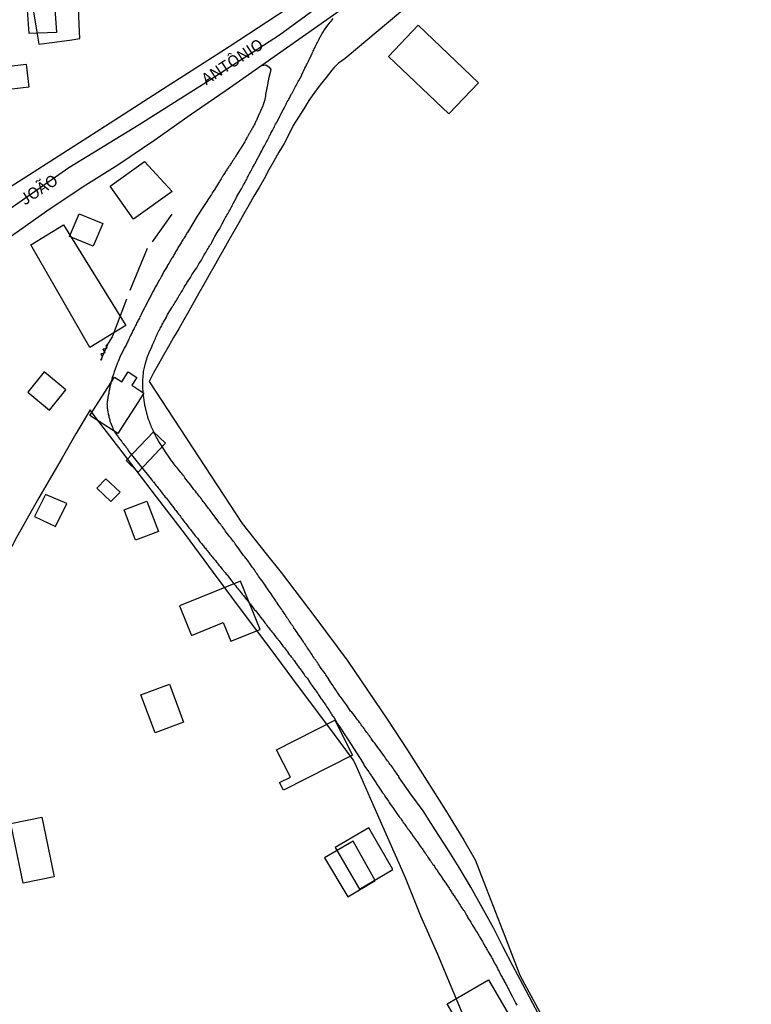
# Model space of a CAD drawing. Units: millimetres. Extents: x 190363 to 192779, y 1663199 to 1665984.
# Drawn here: x 190533 to 190692, y 1664584 to 1664798 of the extents above; entities that cross this region are included whole.
import ezdxf
from ezdxf.enums import TextEntityAlignment as Align

# ---------------------------------------------------------------- set-up
doc = ezdxf.new("R2010")
doc.units = ezdxf.units.MM
for name, color, linetype in [('EDIFICACAO_REFERENCIAL', 30, 'Continuous'), ('IMAGEM', 7, 'Continuous'), ('V-EDIFICACAO', 60, 'Continuous'), ('V-EIXO_DE_LOGRADOURO', 3, 'Continuous'), ('V-LOTE', 1, 'Continuous'), ('V-NOME_DOS_LOGRADOUROS', 7, 'Continuous'), ('V-QUADRA', 6, 'Continuous'), ('V-REFERENCIA', 2, 'Continuous'), ('V-TESTADA', 5, 'Continuous'), ('V-VALETA', 6, 'Continuous')]:
    doc.layers.add(name, color=color, linetype=linetype)
picture_1 = doc.add_image_def('image1.jpg', size_in_pixel=(4026, 4633))

msp = doc.modelspace()

# ---------------------------------------------------------------- linework, layer by layer
at = {"layer": 'EDIFICACAO_REFERENCIAL'}
for points in [[(190534.85, 1664800.64), (190540.81, 1664800.96), (190541.19, 1664794.81), (190535.24, 1664794.56), (190534.85, 1664800.64)], [(190613.29, 1664789.62), (190619.71, 1664796.38), (190632.81, 1664783.91), (190626.38, 1664777.16), (190613.29, 1664789.62)], [(190534.64, 1664787.92), (190535.22, 1664782.97), (190528.4, 1664782.17), (190527.82, 1664787.12), (190534.64, 1664787.92)], [(190560.33, 1664766.78), (190566.29, 1664760.29), (190557.9, 1664754.34), (190552.83, 1664761.49), (190560.33, 1664766.78)], [(190544.06, 1664750.55), (190546.12, 1664755.49), (190551.24, 1664753.36), (190549.18, 1664748.42), (190544.06, 1664750.55)], [(190535.61, 1664748.77), (190542.7, 1664753.08), (190556.29, 1664731.23), (190548.41, 1664726.44), (190535.61, 1664748.77)], [(190534.95, 1664716.8), (190539.69, 1664712.9), (190543.27, 1664717.25), (190538.53, 1664721.15), (190538.53, 1664721.15), (190534.95, 1664716.8)], [(190548.43, 1664711.69), (190553.81, 1664720.01), (190555.36, 1664719), (190556.76, 1664721.16), (190558.66, 1664719.94), (190557.57, 1664718.26), (190560.18, 1664716.58), (190554.49, 1664707.77), (190548.43, 1664711.69)], [(190556.3, 1664701.93), (190562.24, 1664708.19), (190564.88, 1664705.69), (190558.94, 1664699.43), (190556.3, 1664701.93)], [(190555.88, 1664691.23), (190560.83, 1664693.11), (190563.33, 1664686.57), (190558.38, 1664684.68), (190555.88, 1664691.23)], [(190585.4, 1664665.3), (190581.14, 1664675.78), (190572.42, 1664672.24), (190567.91, 1664670.4), (190570.5, 1664664.01), (190577.4, 1664666.82), (190579.06, 1664662.73), (190585.4, 1664665.3)], [(190559.53, 1664651.13), (190565.71, 1664653.44), (190568.8, 1664645.17), (190562.62, 1664642.86), (190559.53, 1664651.13)], [(190588.98, 1664639.19), (190601.62, 1664645.59), (190605.45, 1664638.03), (190590.46, 1664630.43), (190589.63, 1664632.05), (190592, 1664633.25), (190588.98, 1664639.19)], [(190533.97, 1664610.22), (190531.28, 1664623.16), (190538.03, 1664624.57), (190540.73, 1664611.62), (190533.97, 1664610.22)], [(190608.99, 1664622.22), (190601.73, 1664618), (190606.99, 1664608.98), (190614.24, 1664613.2)], [(190626, 1664584.06), (190635, 1664589.3), (190639.86, 1664580.96), (190630.86, 1664575.72), (190626, 1664584.06)]]:
    msp.add_lwpolyline(points, close=True, dxfattribs=at)
at = {"layer": 'V-EDIFICACAO'}
for points in [[(190551.9, 1664697.97), (190549.98, 1664695.92), (190553.03, 1664693.07), (190555, 1664695.1), (190551.9, 1664697.97)], [(190538.8, 1664694.6), (190536.45, 1664689.76), (190540.99, 1664687.65), (190543.48, 1664692.59), (190538.8, 1664694.6)], [(190605.59, 1664619.39), (190599.42, 1664615.71), (190604.45, 1664607.27), (190610.36, 1664610.83), (190605.59, 1664619.39)]]:
    msp.add_lwpolyline(points, close=True, dxfattribs=at)
at = {"layer": 'V-EIXO_DE_LOGRADOURO'}
msp.add_lwpolyline([(190364.18, 1664704.72), (190383.72, 1664707.91), (190397.52, 1664709.51), (190412.01, 1664711.68), (190426.61, 1664713.62), (190441.44, 1664714.19), (190456.5, 1664716.81), (190471.79, 1664720.12), (190486.85, 1664725.82), (190500.65, 1664734.94), (190514.8, 1664744.74), (190528.95, 1664755.11), (190543.89, 1664765.48), (190559.18, 1664774.83), (190574.47, 1664784.52), (190589.64, 1664794.32), (190604.7, 1664805.38), (190619.76, 1664816.78), (190634.82, 1664828.18), (190649.88, 1664839.58), (190664.94, 1664850.98), (190680, 1664863.06), (190686.71, 1664868.78)], dxfattribs=at)
at = {"layer": 'V-LOTE'}
for points in [[(190639.25, 1664818.89), (190603.88, 1664789.15), (190602.46, 1664788.16), (190601.52, 1664787.21), (190601.01, 1664786.64), (190599.74, 1664785.04), (190598.45, 1664783.44), (190597.19, 1664781.82), (190595.98, 1664780.07), (190594.87, 1664778.25), (190593.72, 1664776.43), (190592.62, 1664774.6), (190591.66, 1664772.64), (190590.6, 1664770.73), (190589.51, 1664768.82), (190588.42, 1664766.91), (190587.33, 1664765), (190586.26, 1664763.09), (190585.17, 1664761.18), (190584.08, 1664759.27), (190582.99, 1664757.36), (190581.9, 1664755.45), (190580.81, 1664753.54), (190579.72, 1664751.63), (190578.63, 1664749.72), (190577.54, 1664747.81), (190576.45, 1664745.9), (190575.36, 1664743.98), (190574.27, 1664742.06), (190573.18, 1664740.14), (190572.09, 1664738.22), (190571, 1664736.3), (190569.91, 1664734.38), (190568.82, 1664732.46), (190567.73, 1664730.54), (190566.64, 1664728.62), (190565.55, 1664726.7), (190564.46, 1664724.78), (190563.37, 1664722.86), (190562.28, 1664720.94), (190561.3, 1664719.07), (190581.55, 1664688.27), (190586.7, 1664681.7), (190589.99, 1664677.65), (190597.27, 1664668.02), (190604.44, 1664658.39), (190608.71, 1664652.1), (190613.15, 1664645.59), (190617.42, 1664639.08), (190621.53, 1664632.57), (190625.64, 1664626.06), (190629.64, 1664619.55), (190632.1, 1664615.34), (190634.46, 1664609.15), (190638.57, 1664598.75), (190641.8, 1664590.27), (190646.24, 1664582.12)], [(190536.12, 1664799.7), (190537.11, 1664794.02), (190537.4, 1664792.24), (190540.76, 1664792.74), (190544.52, 1664793.22), (190546.31, 1664793.51), (190546.09, 1664798.17), (190545.98, 1664802.8), (190545.98, 1664804.11), (190542.43, 1664803.57), (190541.28, 1664803.46)], [(190548.49, 1664712.97), (190545.42, 1664707.72), (190542.47, 1664702.52), (190537.38, 1664693.87), (190532.51, 1664685.22), (190527.8, 1664676.35), (190522.98, 1664667.48), (190518.16, 1664658.61), (190513.45, 1664649.74), (190511.04, 1664645.31)], [(190605.82, 1664636.67), (190605.68, 1664636.92), (190600.13, 1664644.45), (190593.72, 1664652.88), (190587.59, 1664661.25), (190581.35, 1664669.46), (190575.27, 1664677.67), (190569.19, 1664685.88), (190562.95, 1664694.09), (190556.21, 1664702.9), (190549.42, 1664711.71), (190548.49, 1664712.97)], [(190672.38, 1664485.53), (190670.03, 1664485.04), (190665.86, 1664494.83), (190662.41, 1664503.2), (190658.91, 1664511.57), (190655.46, 1664519.89), (190651.96, 1664528.21), (190648.46, 1664536.53), (190644.96, 1664544.85), (190641.46, 1664553.17), (190637.96, 1664561.49), (190634.46, 1664569.81), (190630.96, 1664578.13), (190627.46, 1664586.45), (190623.96, 1664594.77), (190620.29, 1664603.09), (190617, 1664611.41), (190613.44, 1664619.45), (190609.88, 1664627.49), (190606.32, 1664635.53), (190605.82, 1664636.67)]]:
    msp.add_lwpolyline(points, dxfattribs=at)
at = {"layer": 'V-QUADRA'}
for points in [[(190364.18, 1664708.29), (190383.86, 1664711.28), (190397.01, 1664712.99), (190408.56, 1664714.48), (190420.11, 1664715.97), (190430.29, 1664717), (190440.24, 1664717.91), (190450.19, 1664719.62), (190460.25, 1664721.45), (190470.31, 1664724.08), (190480.03, 1664727.28), (190491.35, 1664733.45), (190497.41, 1664736.99), (190506.22, 1664743.85), (190520.74, 1664754.71), (190535.38, 1664763.97), (190549.79, 1664773.23), (190564.2, 1664782.49), (190578.72, 1664791.75), (190593.39, 1664801.41)], [(190603.29, 1664799.94), (190585.81, 1664787.65), (190578.01, 1664782.19), (190570.21, 1664776.84), (190562.58, 1664771.44), (190554.55, 1664766.04), (190547.03, 1664761.32), (190539.12, 1664756.03), (190531.43, 1664750.63)]]:
    msp.add_lwpolyline(points, dxfattribs=at)
at = {"layer": 'V-REFERENCIA'}
for points in [[(190646.79, 1664580.09), (190644.63, 1664584.16), (190642.47, 1664588.23), (190640.28, 1664592.3), (190638.2, 1664596.37), (190636.12, 1664600.44), (190633.65, 1664604.96), (190631.15, 1664609.4), (190628.65, 1664613.61), (190626.12, 1664617.68), (190623.42, 1664621.8), (190620.78, 1664625.92), (190618.14, 1664629.53), (190615.55, 1664633.26), (190615.56, 1664633.27), (190615.56, 1664633.35), (190615.49, 1664633.37), (190615.49, 1664633.46), (190615.41, 1664633.57), (190615.17, 1664633.87), (190615.02, 1664634.12), (190614.81, 1664634.38), (190614.66, 1664634.63), (190614.47, 1664634.89), (190614.28, 1664635.19), (190614.06, 1664635.45), (190613.85, 1664635.74), (190613.64, 1664636), (190613.44, 1664636.3), (190613.25, 1664636.55), (190613.06, 1664636.81), (190612.85, 1664637.11), (190612.66, 1664637.37), (190612.46, 1664637.64), (190612.25, 1664637.96), (190612.21, 1664638.03), (190611.52, 1664638.94), (190611.23, 1664639.35), (190610.95, 1664639.65), (190610.29, 1664640.63), (190609.97, 1664641.01), (190609.69, 1664641.38), (190609.54, 1664641.63), (190609.35, 1664641.89), (190609.13, 1664642.19), (190608.92, 1664642.44), (190608.77, 1664642.7), (190608.58, 1664642.95), (190608.39, 1664643.21), (190608.15, 1664643.51), (190607.98, 1664643.77), (190607.75, 1664644.06), (190607.6, 1664644.32), (190607.37, 1664644.62), (190607.17, 1664644.87), (190607, 1664645.13), (190606.75, 1664645.43), (190606.55, 1664645.68), (190606.34, 1664645.94), (190606.17, 1664646.2), (190606.09, 1664646.34), (190605.34, 1664647.31), (190605.06, 1664647.58), (190604.46, 1664648.52), (190604.17, 1664648.93), (190603.93, 1664649.23), (190603.76, 1664649.48), (190603.53, 1664649.78), (190603.37, 1664650.04), (190603.14, 1664650.34), (190602.93, 1664650.59), (190602.71, 1664650.85), (190602.52, 1664651.15), (190602.35, 1664651.4), (190602.14, 1664651.7), (190601.99, 1664651.96), (190601.8, 1664652.26), (190601.61, 1664652.51), (190601.45, 1664652.77), (190601.24, 1664653.07), (190601.07, 1664653.32), (190600.86, 1664653.62), (190600.71, 1664653.88), (190600.5, 1664654.18), (190600.35, 1664654.43), (190600.33, 1664654.49), (190599.66, 1664655.46), (190599.54, 1664655.73), (190598.68, 1664656.84), (190598.41, 1664657.25), (190598.24, 1664657.55), (190598.04, 1664657.8), (190597.85, 1664658.1), (190597.66, 1664658.36), (190597.49, 1664658.65), (190597.25, 1664658.95), (190597.1, 1664659.21), (190596.89, 1664659.51), (190596.74, 1664659.76), (190596.57, 1664660.02), (190596.38, 1664660.28), (190596.17, 1664660.57), (190595.97, 1664660.85), (190595.72, 1664661.21), (190595.52, 1664661.51), (190595.35, 1664661.77), (190595.16, 1664662.07), (190594.97, 1664662.32), (190594.82, 1664662.58), (190594.67, 1664662.84), (190594.48, 1664663.13), (190594.44, 1664663.2), (190593.69, 1664664.26), (190593.67, 1664664.29), (190593.44, 1664664.65), (190592.75, 1664665.65), (190592.5, 1664666.08), (190592.26, 1664666.38), (190592.11, 1664666.63), (190591.94, 1664666.89), (190591.75, 1664667.19), (190591.56, 1664667.44), (190591.39, 1664667.7), (190591.24, 1664667.96), (190591.02, 1664668.25), (190590.83, 1664668.55), (190590.64, 1664668.81), (190590.45, 1664669.11), (190590.28, 1664669.36), (190590.11, 1664669.62), (190589.94, 1664669.88), (190589.72, 1664670.17), (190589.49, 1664670.47), (190589.3, 1664670.73), (190589.1, 1664671.03), (190588.93, 1664671.28), (190588.83, 1664671.52), (190588.04, 1664672.63), (190587.8, 1664673.03), (190587.78, 1664673.05), (190587.18, 1664673.91), (190586.89, 1664674.31), (190586.72, 1664674.57), (190586.52, 1664674.87), (190586.33, 1664675.12), (190586.16, 1664675.38), (190585.99, 1664675.64), (190585.75, 1664675.91), (190585.48, 1664676.28), (190585.29, 1664676.57), (190585.09, 1664676.87), (190584.9, 1664677.13), (190584.71, 1664677.43), (190584.5, 1664677.68), (190584.33, 1664677.94), (190584.18, 1664678.2), (190583.94, 1664678.49), (190583.71, 1664678.79), (190583.54, 1664679.05), (190583.32, 1664679.35), (190583.15, 1664679.6), (190582.96, 1664679.86), (190582.88, 1664680.01), (190582.09, 1664681.05), (190581.81, 1664681.33), (190581.17, 1664682.29), (190580.85, 1664682.69), (190580.59, 1664683.06), (190580.4, 1664683.31), (190580.23, 1664683.57), (190579.99, 1664683.87), (190579.82, 1664684.13), (190579.59, 1664684.42), (190579.4, 1664684.68), (190579.18, 1664684.98), (190578.97, 1664685.23), (190578.78, 1664685.49), (190578.54, 1664685.77), (190578.29, 1664686.13), (190578.07, 1664686.43), (190577.86, 1664686.69), (190577.65, 1664686.98), (190577.46, 1664687.24), (190577.24, 1664687.54), (190577.05, 1664687.79), (190576.86, 1664688.05), (190576.62, 1664688.35), (190576.44, 1664688.54), (190575.64, 1664689.67), (190575.45, 1664689.95), (190574.77, 1664690.8), (190574.47, 1664691.21), (190574.24, 1664691.51), (190574.06, 1664691.76), (190573.85, 1664692.02), (190573.68, 1664692.27), (190573.47, 1664692.53), (190573.23, 1664692.83), (190573.06, 1664693.08), (190572.85, 1664693.34), (190572.66, 1664693.6), (190572.44, 1664693.9), (190572.25, 1664694.15), (190572.04, 1664694.41), (190571.8, 1664694.71), (190571.63, 1664694.96), (190571.4, 1664695.26), (190571.16, 1664695.52), (190571.02, 1664695.66), (190570.35, 1664696.56), (190570.05, 1664696.97), (190569.95, 1664697.07), (190569.39, 1664697.84), (190569.07, 1664698.22), (190568.82, 1664698.59), (190568.6, 1664698.84), (190568.41, 1664699.1), (190568.22, 1664699.36), (190567.96, 1664699.63), (190567.69, 1664700), (190567.45, 1664700.27), (190567.15, 1664700.64), (190566.9, 1664700.94), (190566.68, 1664701.19), (190566.51, 1664701.45), (190566.3, 1664701.75), (190566.11, 1664702), (190565.9, 1664702.3), (190565.73, 1664702.56), (190565.51, 1664702.85), (190565.32, 1664703.15), (190565.15, 1664703.41), (190565.04, 1664703.64), (190564.34, 1664704.6), (190564.17, 1664704.99), (190564.17, 1664705.01), (190563.31, 1664706.27), (190563.1, 1664706.65), (190562.93, 1664706.95), (190562.8, 1664707.21), (190562.65, 1664707.51), (190562.52, 1664707.76), (190562.35, 1664708.06), (190562.27, 1664708.32), (190562.1, 1664708.61), (190561.97, 1664708.91), (190561.84, 1664709.17), (190561.76, 1664709.47), (190561.65, 1664709.72), (190561.52, 1664709.98), (190561.44, 1664710.24), (190561.31, 1664710.53), (190561.2, 1664710.83), (190561.14, 1664711.09), (190561.01, 1664711.39), (190560.95, 1664711.64), (190560.88, 1664711.9), (190560.82, 1664712.16), (190560.8, 1664712.18), (190560.5, 1664713.44), (190560.41, 1664713.86), (190560.37, 1664714.12), (190560.29, 1664714.44), (190560.16, 1664715.61), (190560.11, 1664716.04), (190560.09, 1664716.34), (190560.05, 1664716.59), (190560.01, 1664716.85), (190559.99, 1664717.15), (190559.97, 1664717.4), (190559.94, 1664717.66), (190559.94, 1664717.92), (190559.94, 1664718.21), (190559.94, 1664718.51), (190559.94, 1664718.77), (190559.94, 1664719.07), (190559.94, 1664719.32), (190559.97, 1664719.58), (190559.99, 1664719.88), (190559.99, 1664720.13), (190560.03, 1664720.43), (190560.07, 1664720.73), (190560.09, 1664720.99), (190560.11, 1664721.29), (190560.2, 1664721.54), (190560.24, 1664721.84), (190560.31, 1664722.1), (190560.35, 1664722.4), (190560.41, 1664722.65), (190560.5, 1664722.91), (190560.54, 1664723.06), (190560.99, 1664724.49), (190561.14, 1664724.84), (190561.24, 1664725.13), (190561.31, 1664725.38), (190561.31, 1664725.4), (190561.88, 1664726.62), (190562.06, 1664727.05), (190562.18, 1664727.3), (190562.31, 1664727.6), (190562.42, 1664727.86), (190562.57, 1664728.15), (190562.7, 1664728.45), (190562.78, 1664728.71), (190562.93, 1664729.01), (190563.06, 1664729.26), (190563.16, 1664729.52), (190563.29, 1664729.78), (190563.46, 1664730.07), (190563.61, 1664730.37), (190563.74, 1664730.63), (190563.91, 1664730.93), (190564.04, 1664731.18), (190564.17, 1664731.44), (190564.32, 1664731.7), (190564.43, 1664731.93), (190565.06, 1664733.02), (190565.26, 1664733.45), (190565.32, 1664733.59), (190565.96, 1664734.6), (190566.21, 1664734.98), (190566.41, 1664735.28), (190566.53, 1664735.54), (190566.73, 1664735.83), (190566.9, 1664736.13), (190567.05, 1664736.39), (190567.24, 1664736.69), (190567.39, 1664736.94), (190567.54, 1664737.2), (190567.67, 1664737.46), (190567.84, 1664737.75), (190568.03, 1664738.05), (190568.2, 1664738.31), (190568.39, 1664738.61), (190568.54, 1664738.86), (190568.69, 1664739.12), (190568.84, 1664739.38), (190568.93, 1664739.57), (190569.16, 1664739.89), (190569.44, 1664740.31), (190569.5, 1664740.46), (190570.29, 1664741.68), (190570.52, 1664742.06), (190570.59, 1664742.21), (190571.4, 1664743.36), (190571.65, 1664743.77), (190571.8, 1664744.03), (190571.97, 1664744.32), (190572.14, 1664744.58), (190572.32, 1664744.88), (190572.47, 1664745.14), (190572.66, 1664745.43), (190572.81, 1664745.73), (190572.96, 1664745.99), (190573.13, 1664746.29), (190573.3, 1664746.54), (190573.42, 1664746.8), (190573.6, 1664747.06), (190573.77, 1664747.35), (190573.94, 1664747.65), (190574.11, 1664747.91), (190574.28, 1664748.21), (190574.45, 1664748.46), (190574.6, 1664748.72), (190574.77, 1664748.97), (190574.9, 1664749.23), (190574.92, 1664749.29), (190575.52, 1664750.38), (190575.61, 1664750.57), (190576.33, 1664751.79), (190576.56, 1664752.17), (190576.71, 1664752.43), (190576.86, 1664752.73), (190577.01, 1664752.99), (190577.18, 1664753.28), (190577.31, 1664753.54), (190577.48, 1664753.84), (190577.61, 1664754.09), (190577.78, 1664754.35), (190577.9, 1664754.65), (190578.03, 1664754.91), (190578.22, 1664755.2), (190578.37, 1664755.46), (190578.54, 1664755.76), (190578.67, 1664756.01), (190578.82, 1664756.27), (190578.99, 1664756.57), (190579.12, 1664756.83), (190579.31, 1664757.12), (190579.44, 1664757.38), (190579.59, 1664757.68), (190579.59, 1664757.7), (190580.23, 1664758.83), (190580.38, 1664759.21), (190580.38, 1664759.23), (190581, 1664760.28), (190581.21, 1664760.66), (190581.36, 1664760.92), (190581.49, 1664761.18), (190581.64, 1664761.48), (190581.83, 1664761.73), (190581.96, 1664761.99), (190582.13, 1664762.29), (190582.26, 1664762.54), (190582.43, 1664762.84), (190582.58, 1664763.1), (190582.68, 1664763.4), (190582.81, 1664763.65), (190582.96, 1664763.91), (190583.11, 1664764.21), (190583.24, 1664764.46), (190583.43, 1664764.76), (190583.58, 1664765.02), (190583.71, 1664765.32), (190583.86, 1664765.57), (190584.01, 1664765.83), (190584.16, 1664766.13), (190584.24, 1664766.32), (190584.84, 1664767.36), (190585.01, 1664767.75), (190585.05, 1664767.85), (190585.56, 1664768.75), (190585.75, 1664769.16), (190585.9, 1664769.41), (190586.03, 1664769.67), (190586.22, 1664769.97), (190586.35, 1664770.22), (190586.5, 1664770.52), (190586.65, 1664770.78), (190586.78, 1664771.08), (190586.93, 1664771.33), (190587.08, 1664771.59), (190587.25, 1664771.89), (190587.38, 1664772.14), (190587.48, 1664772.44), (190587.63, 1664772.7), (190587.76, 1664772.99), (190587.95, 1664773.29), (190588.1, 1664773.55), (190588.23, 1664773.85), (190588.36, 1664774.1), (190588.51, 1664774.36), (190588.64, 1664774.62), (190588.78, 1664774.91), (190588.98, 1664775.21), (190589.02, 1664775.32), (190589.62, 1664776.41), (190589.79, 1664776.83), (190589.9, 1664777.07), (190590.4, 1664778.03), (190590.62, 1664778.41), (190590.75, 1664778.67), (190590.92, 1664778.97), (190591.04, 1664779.22), (190591.17, 1664779.48), (190591.3, 1664779.74), (190591.49, 1664780.03), (190591.64, 1664780.33), (190591.79, 1664780.59), (190591.94, 1664780.89), (190592.07, 1664781.14), (190592.15, 1664781.4), (190592.35, 1664781.66), (190592.5, 1664781.95), (190592.67, 1664782.25), (190592.79, 1664782.51), (190592.96, 1664782.81), (190593.09, 1664783.06), (190593.24, 1664783.32), (190593.39, 1664783.58), (190593.54, 1664783.87), (190593.69, 1664784.17), (190593.78, 1664784.36), (190594.39, 1664785.41), (190594.48, 1664785.6), (190595.14, 1664787.07), (190595.33, 1664787.46), (190595.48, 1664787.76), (190595.61, 1664788.01), (190595.76, 1664788.27), (190595.89, 1664788.57), (190596.02, 1664788.82), (190596.14, 1664789.08), (190596.27, 1664789.34), (190596.4, 1664789.63), (190596.57, 1664789.93), (190596.7, 1664790.19), (190596.8, 1664790.49), (190596.91, 1664790.74), (190597.06, 1664791), (190597.17, 1664791.26), (190597.34, 1664791.55), (190597.47, 1664791.85), (190597.59, 1664792.11), (190597.75, 1664792.41), (190597.87, 1664792.66), (190598, 1664792.92), (190598.13, 1664793.18), (190598.17, 1664793.28), (190598.9, 1664794.58), (190599.15, 1664795.01), (190599.22, 1664795.16), (190599.9, 1664796.1), (190600.22, 1664796.5), (190600.41, 1664796.76), (190600.6, 1664797.01), (190600.81, 1664797.27), (190601.07, 1664797.57), (190601.28, 1664797.83)], [(190585.81, 1664787.65), (190586.66, 1664787.82), (190587.4, 1664787.31), (190587.75, 1664786.74), (190587.52, 1664785.83), (190587.23, 1664784.75), (190587.25, 1664784.66), (190587.23, 1664784.56), (190587.18, 1664784.39), (190587.14, 1664784.22), (190587.12, 1664784.04), (190587.1, 1664783.87), (190587.06, 1664783.7), (190587.01, 1664783.53), (190586.99, 1664783.32), (190586.95, 1664783.15), (190586.91, 1664782.98), (190586.89, 1664782.81), (190586.87, 1664782.64), (190586.82, 1664782.47), (190586.78, 1664782.3), (190586.74, 1664782.13), (190586.72, 1664781.95), (190586.67, 1664781.78), (190586.63, 1664781.61), (190586.61, 1664781.4), (190586.59, 1664781.23), (190586.59, 1664781.06), (190586.57, 1664780.89), (190586.52, 1664780.72), (190586.5, 1664780.55), (190586.46, 1664780.38), (190586.42, 1664780.21), (190586.4, 1664780.09), (190586.37, 1664780.03), (190586.38, 1664779.97), (190586.31, 1664779.86), (190586.27, 1664779.8), (190586.27, 1664779.69), (190586.25, 1664779.63), (190586.2, 1664779.54), (190586.18, 1664779.48), (190586.12, 1664779.31), (190586.08, 1664779.14), (190586.01, 1664778.97), (190585.97, 1664778.86), (190585.52, 1664777.77), (190585.44, 1664777.6), (190585.35, 1664777.39), (190585.26, 1664777.22), (190585.22, 1664777.15), (190584.75, 1664776.15), (190584.69, 1664775.9), (190584.6, 1664775.73), (190584.5, 1664775.55), (190584.43, 1664775.38), (190584.35, 1664775.21), (190584.24, 1664775.02), (190584.11, 1664774.79), (190584.05, 1664774.62), (190583.96, 1664774.47), (190583.86, 1664774.27), (190583.73, 1664774.06), (190583.64, 1664773.89), (190583.54, 1664773.72), (190583.45, 1664773.55), (190583.34, 1664773.38), (190583.26, 1664773.21), (190583.15, 1664773.04), (190583.07, 1664772.87), (190582.96, 1664772.72), (190582.83, 1664772.48), (190582.75, 1664772.31), (190582.64, 1664772.14), (190582.55, 1664771.99), (190582.45, 1664771.8), (190582.32, 1664771.61), (190582.24, 1664771.42), (190582.17, 1664771.25), (190582.06, 1664771.1), (190581.94, 1664770.88), (190581.21, 1664769.71), (190581.06, 1664769.45), (190581.02, 1664769.39), (190580.44, 1664768.49), (190580.29, 1664768.26), (190580.19, 1664768.09), (190580.08, 1664767.92), (190579.97, 1664767.79), (190579.89, 1664767.62), (190579.8, 1664767.47), (190579.7, 1664767.26), (190579.57, 1664767.08), (190579.44, 1664766.94), (190579.33, 1664766.77), (190579.25, 1664766.6), (190579.12, 1664766.44), (190579.01, 1664766.27), (190578.91, 1664766.08), (190578.78, 1664765.91), (190578.65, 1664765.74), (190578.54, 1664765.55), (190578.42, 1664765.38), (190578.29, 1664765.19), (190578.18, 1664765.04), (190578.05, 1664764.82), (190577.93, 1664764.63), (190577.8, 1664764.44), (190577.67, 1664764.23), (190577.54, 1664764.03), (190577.41, 1664763.84), (190577.29, 1664763.65), (190577.16, 1664763.46), (190577.03, 1664763.22), (190576.92, 1664763.05), (190576.82, 1664762.86), (190576.69, 1664762.65), (190576.61, 1664762.48), (190575.88, 1664761.34), (190575.75, 1664761.09), (190575.71, 1664761.03), (190575.09, 1664760.07), (190574.84, 1664759.64), (190574.66, 1664759.34), (190571.75, 1664754.99), (190569.65, 1664751.43), (190569.61, 1664751.44), (190569.57, 1664751.38), (190569.48, 1664751.21), (190569.29, 1664750.94), (190569.18, 1664750.68), (190569.05, 1664750.47), (190568.9, 1664750.25), (190568.75, 1664750), (190568.63, 1664749.79), (190568.5, 1664749.57), (190568.37, 1664749.36), (190568.24, 1664749.15), (190568.11, 1664748.93), (190567.96, 1664748.72), (190567.84, 1664748.51), (190567.71, 1664748.29), (190567.58, 1664748.08), (190567.45, 1664747.87), (190567.32, 1664747.65), (190567.2, 1664747.44), (190567.07, 1664747.23), (190566.94, 1664747.01), (190566.81, 1664746.8), (190566.68, 1664746.59), (190566.58, 1664746.37), (190566.45, 1664746.16), (190566.32, 1664745.95), (190566.26, 1664745.84), (190565.6, 1664744.71), (190565.38, 1664744.37), (190565.26, 1664744.15), (190565.2, 1664744), (190564.53, 1664742.92), (190564.36, 1664742.62), (190564.23, 1664742.36), (190564.15, 1664742.15), (190564.02, 1664741.94), (190563.89, 1664741.68), (190563.76, 1664741.47), (190563.63, 1664741.25), (190563.51, 1664741.04), (190563.38, 1664740.83), (190563.27, 1664740.61), (190563.16, 1664740.4), (190563.04, 1664740.19), (190562.91, 1664739.97), (190562.78, 1664739.76), (190562.65, 1664739.55), (190562.55, 1664739.33), (190562.44, 1664739.12), (190562.31, 1664738.91), (190562.21, 1664738.69), (190562.08, 1664738.48), (190561.95, 1664738.27), (190561.84, 1664738.05), (190561.74, 1664737.84), (190561.63, 1664737.63), (190561.54, 1664737.41), (190561.42, 1664737.2), (190561.31, 1664736.99), (190561.2, 1664736.77), (190561.1, 1664736.56), (190561.03, 1664736.41), (190560.39, 1664735.24), (190560.22, 1664734.94), (190560.09, 1664734.68), (190560.01, 1664734.53), (190559.56, 1664733.62), (190559.41, 1664733.32), (190559.32, 1664733.1), (190559.2, 1664732.85), (190559.09, 1664732.63), (190558.96, 1664732.42), (190558.84, 1664732.17), (190558.71, 1664731.95), (190558.6, 1664731.74), (190558.47, 1664731.48), (190558.39, 1664731.27), (190558.26, 1664731.06), (190558.13, 1664730.8), (190558.04, 1664730.59), (190557.94, 1664730.37), (190557.81, 1664730.16), (190557.68, 1664729.95), (190557.62, 1664729.73), (190557.51, 1664729.52), (190557.4, 1664729.31), (190557.3, 1664729.09), (190557.19, 1664728.88), (190557.09, 1664728.67), (190557.02, 1664728.45), (190556.94, 1664728.24), (190556.83, 1664728.03), (190556.7, 1664727.81), (190556.59, 1664727.6), (190556.51, 1664727.39), (190556.38, 1664727.17), (190556.3, 1664726.96), (190556.19, 1664726.75), (190556.04, 1664726.53), (190555.93, 1664726.32), (190555.81, 1664726.11), (190555.7, 1664725.89), (190555.59, 1664725.68), (190555.48, 1664725.47), (190555.38, 1664725.25), (190555.27, 1664725.04), (190555.17, 1664724.83), (190555.13, 1664724.72), (190554.57, 1664723.42), (190554.44, 1664723.12), (190554.38, 1664722.91), (190554.29, 1664722.69), (190554.27, 1664722.59), (190553.74, 1664721.2), (190553.63, 1664720.92), (190553.55, 1664720.69), (190553.48, 1664720.48), (190553.42, 1664720.26), (190553.31, 1664720.01), (190553.27, 1664719.79), (190553.22, 1664719.58), (190553.14, 1664719.32), (190553.07, 1664719.11), (190553.03, 1664718.9), (190553.01, 1664718.64), (190552.95, 1664718.43), (190552.88, 1664718.21), (190552.82, 1664718), (190552.8, 1664717.79), (190552.75, 1664717.57), (190552.69, 1664717.36), (190552.67, 1664717.15), (190552.6, 1664716.93), (190552.56, 1664716.72), (190552.54, 1664716.51), (190552.5, 1664716.29), (190552.46, 1664716.08), (190552.41, 1664715.87), (190552.37, 1664715.65), (190552.33, 1664715.4), (190552.31, 1664715.18), (190552.29, 1664714.93), (190552.24, 1664714.72), (190552.2, 1664714.5), (190552.16, 1664714.25), (190552.14, 1664714.2), (190552.18, 1664714.07), (190552.2, 1664713.86), (190552.22, 1664713.52), (190552.22, 1664713.31), (190552.26, 1664713.09), (190552.29, 1664712.84), (190552.33, 1664712.63), (190552.35, 1664712.41), (190552.39, 1664712.16), (190552.46, 1664711.94), (190552.54, 1664711.69), (190552.58, 1664711.43), (190552.65, 1664711.22), (190552.71, 1664710.96), (190552.78, 1664710.75), (190552.8, 1664710.53), (190552.8, 1664710.51), (190553.33, 1664709.17), (190553.46, 1664708.89), (190553.54, 1664708.66), (190553.59, 1664708.55), (190554.14, 1664707.65), (190554.35, 1664707.35), (190554.59, 1664707.08), (190554.69, 1664706.91), (190554.89, 1664706.65), (190555.04, 1664706.48), (190555.23, 1664706.23), (190555.36, 1664706.07), (190555.57, 1664705.8), (190555.7, 1664705.63), (190555.89, 1664705.37), (190556.06, 1664705.18), (190556.25, 1664704.95), (190556.36, 1664704.77), (190556.55, 1664704.58), (190556.83, 1664704.05), (190556.9, 1664703.9), (190559.32, 1664700.94), (190561.82, 1664697.81), (190561.86, 1664697.78), (190561.91, 1664697.73), (190561.95, 1664697.69), (190561.99, 1664697.65), (190562.01, 1664697.58), (190562.08, 1664697.52), (190562.14, 1664697.44), (190562.21, 1664697.35), (190562.25, 1664697.31), (190562.4, 1664697.12), (190562.65, 1664696.8), (190562.8, 1664696.58), (190563.04, 1664696.33), (190563.19, 1664696.11), (190563.42, 1664695.82), (190563.57, 1664695.62), (190563.78, 1664695.35), (190563.93, 1664695.15), (190564.17, 1664694.85), (190564.4, 1664694.54), (190564.57, 1664694.32), (190564.81, 1664694.02), (190565, 1664693.83), (190565.66, 1664692.97), (190565.87, 1664692.66), (190566.05, 1664692.48), (190566.11, 1664692.4), (190566.66, 1664691.65), (190566.9, 1664691.34), (190567.09, 1664691.1), (190567.32, 1664690.78), (190567.47, 1664690.57), (190567.71, 1664690.27), (190567.88, 1664690.08), (190568.11, 1664689.76), (190568.28, 1664689.54), (190568.48, 1664689.29), (190568.63, 1664689.07), (190568.88, 1664688.78), (190569.05, 1664688.52), (190569.25, 1664688.28), (190569.48, 1664688.01), (190569.67, 1664687.75), (190569.82, 1664687.54), (190570.01, 1664687.3), (190570.29, 1664686.98), (190570.46, 1664686.73), (190570.65, 1664686.49), (190570.72, 1664686.41), (190571.33, 1664685.6), (190571.59, 1664685.3), (190571.83, 1664685.08), (190572.42, 1664684.21), (190572.72, 1664683.91), (190572.96, 1664683.61), (190573.11, 1664683.4), (190573.36, 1664683.1), (190573.53, 1664682.89), (190573.75, 1664682.59), (190573.9, 1664682.44), (190574.11, 1664682.16), (190574.28, 1664681.95), (190574.51, 1664681.65), (190574.68, 1664681.43), (190574.92, 1664681.14), (190575.09, 1664680.96), (190575.28, 1664680.71), (190575.43, 1664680.52), (190575.69, 1664680.22), (190575.92, 1664679.9), (190576.11, 1664679.71), (190576.31, 1664679.43), (190576.43, 1664679.26), (190576.71, 1664678.96), (190576.9, 1664678.73), (190577.14, 1664678.39), (190577.8, 1664677.62), (190578.05, 1664677.3), (190578.23, 1664677.13), (190578.99, 1664676.1), (190579.29, 1664675.76), (190579.51, 1664675.46), (190579.68, 1664675.29), (190579.87, 1664675.04), (190580.04, 1664674.8), (190580.29, 1664674.48), (190580.49, 1664674.27), (190580.72, 1664673.97), (190580.89, 1664673.78), (190581.1, 1664673.5), (190581.27, 1664673.27), (190581.53, 1664672.97), (190581.79, 1664672.65), (190581.96, 1664672.41), (190582.21, 1664672.09), (190582.41, 1664671.86), (190582.66, 1664671.54), (190582.79, 1664671.34), (190583.02, 1664671.07), (190583.19, 1664670.86), (190583.3, 1664670.75), (190583.94, 1664669.87), (190584.22, 1664669.55), (190584.48, 1664669.3), (190585.26, 1664668.25), (190585.52, 1664667.93), (190585.78, 1664667.61), (190585.93, 1664667.42), (190586.14, 1664667.15), (190586.29, 1664666.93), (190586.46, 1664666.72), (190586.69, 1664666.42), (190586.89, 1664666.18), (190587.1, 1664665.87), (190587.25, 1664665.71), (190587.44, 1664665.44), (190587.61, 1664665.24), (190587.83, 1664664.97), (190587.95, 1664664.77), (190588.21, 1664664.5), (190588.38, 1664664.28), (190588.59, 1664663.99), (190588.74, 1664663.79), (190588.98, 1664663.48), (190589.15, 1664663.3), (190589.34, 1664663.05), (190589.49, 1664662.88), (190590.11, 1664662), (190590.36, 1664661.66), (190590.62, 1664661.34), (190590.69, 1664661.28), (190591.35, 1664660.42), (190591.6, 1664660.06), (190591.75, 1664659.85), (190592.01, 1664659.55), (190592.15, 1664659.36), (190592.41, 1664659.04), (190592.58, 1664658.8), (190592.79, 1664658.53), (190592.94, 1664658.31), (190593.16, 1664658.01), (190593.31, 1664657.8), (190593.52, 1664657.5), (190593.67, 1664657.29), (190593.9, 1664656.99), (190594.07, 1664656.78), (190594.22, 1664656.56), (190594.29, 1664656.46), (190594.33, 1664656.41), (190594.37, 1664656.39), (190594.42, 1664656.29), (190594.44, 1664656.27), (190594.59, 1664656.05), (190594.76, 1664655.82), (190594.97, 1664655.5), (190595.14, 1664655.26), (190595.38, 1664654.94), (190595.57, 1664654.79), (190595.59, 1664654.77), (190596.14, 1664653.92), (190596.38, 1664653.6), (190596.59, 1664653.28), (190596.66, 1664653.13), (190597.34, 1664652.21), (190597.55, 1664651.87), (190597.7, 1664651.68), (190597.94, 1664651.36), (190598.06, 1664651.14), (190598.24, 1664650.89), (190598.41, 1664650.65), (190598.6, 1664650.34), (190598.77, 1664650.14), (190598.94, 1664649.87), (190599.09, 1664649.67), (190599.32, 1664649.35), (190599.45, 1664649.16), (190599.66, 1664648.84), (190599.83, 1664648.59), (190599.96, 1664648.39), (190600.15, 1664648.07), (190600.33, 1664647.86), (190600.47, 1664647.6), (190600.62, 1664647.37), (190600.84, 1664647.05), (190600.99, 1664646.79), (190601.16, 1664646.58), (190601.31, 1664646.34), (190601.48, 1664646.09), (190602.24, 1664644.85), (190602.4, 1664644.55), (190604.54, 1664641.36), (190606.99, 1664637.52), (190607.03, 1664637.47), (190607.71, 1664636.34), (190607.92, 1664636), (190608.03, 1664635.81), (190608.14, 1664635.59), (190608.75, 1664634.74), (190609.01, 1664634.38), (190609.16, 1664634.14), (190609.35, 1664633.82), (190609.52, 1664633.63), (190609.58, 1664633.52), (190609.63, 1664633.42), (190609.65, 1664633.4), (190609.8, 1664633.2), (190609.97, 1664632.93), (190610.1, 1664632.73), (190610.24, 1664632.5), (190610.39, 1664632.31), (190610.59, 1664632.03), (190610.71, 1664631.82), (190610.84, 1664631.6), (190611.05, 1664631.31), (190611.18, 1664631.09), (190611.33, 1664630.88), (190611.5, 1664630.62), (190611.65, 1664630.39), (190611.87, 1664630.07), (190611.99, 1664629.88), (190612.16, 1664629.6), (190612.34, 1664629.45), (190612.46, 1664629.22), (190612.51, 1664629.11), (190613.25, 1664628.04), (190613.44, 1664627.72), (190613.59, 1664627.55), (190613.75, 1664627.32), (190614.34, 1664626.42), (190614.57, 1664626.1), (190614.77, 1664625.8), (190614.92, 1664625.61), (190615.11, 1664625.33), (190615.26, 1664625.14), (190615.45, 1664624.86), (190615.6, 1664624.65), (190615.86, 1664624.35), (190615.96, 1664624.18), (190616.17, 1664623.88), (190616.32, 1664623.69), (190616.5, 1664623.41), (190616.65, 1664623.24), (190616.81, 1664622.99), (190616.96, 1664622.79), (190617.14, 1664622.52), (190617.26, 1664622.36), (190617.41, 1664622.13), (190617.58, 1664621.94), (190617.67, 1664621.81), (190617.71, 1664621.71), (190617.75, 1664621.67), (190617.88, 1664621.47), (190618.14, 1664621.15), (190618.26, 1664620.96), (190618.46, 1664620.64), (190618.5, 1664620.58), (190619.14, 1664619.7), (190619.38, 1664619.42), (190619.53, 1664619.3), (190620.16, 1664618.27), (190620.4, 1664617.95), (190620.57, 1664617.74), (190620.7, 1664617.52), (190620.91, 1664617.23), (190621.06, 1664617.03), (190621.23, 1664616.76), (190621.36, 1664616.59), (190621.51, 1664616.33), (190621.68, 1664616.14), (190621.85, 1664615.91), (190621.98, 1664615.69), (190622.13, 1664615.48), (190622.28, 1664615.22), (190622.45, 1664615.03), (190622.62, 1664614.75), (190622.77, 1664614.58), (190622.92, 1664614.33), (190623.09, 1664614.13), (190623.24, 1664613.9), (190623.36, 1664613.68), (190623.55, 1664613.39), (190623.7, 1664613.21), (190623.9, 1664612.92), (190624.02, 1664612.73), (190624.18, 1664612.43), (190624.77, 1664611.59), (190625.01, 1664611.25), (190625.03, 1664611.19), (190625.71, 1664610.21), (190625.94, 1664609.89), (190626.07, 1664609.65), (190626.29, 1664609.38), (190626.44, 1664609.14), (190626.63, 1664608.87), (190626.75, 1664608.67), (190626.93, 1664608.4), (190627.05, 1664608.18), (190627.2, 1664607.97), (190627.39, 1664607.67), (190627.52, 1664607.48), (190627.74, 1664607.16), (190627.86, 1664606.97), (190628.03, 1664606.69), (190628.18, 1664606.45), (190628.38, 1664606.18), (190628.53, 1664605.94), (190628.7, 1664605.67), (190628.82, 1664605.45), (190628.98, 1664605.2), (190629.12, 1664604.98), (190629.29, 1664604.73), (190629.46, 1664604.49), (190629.68, 1664604.28), (190630.23, 1664603.27), (190630.42, 1664602.94), (190630.53, 1664602.7), (190631.15, 1664601.76), (190631.24, 1664601.59), (190631.3, 1664601.52), (190631.34, 1664601.44), (190631.45, 1664601.23), (190631.6, 1664601.02), (190631.75, 1664600.76), (190631.87, 1664600.55), (190632, 1664600.33), (190632.13, 1664600.1), (190632.3, 1664599.82), (190632.43, 1664599.6), (190632.64, 1664599.31), (190632.77, 1664599.1), (190632.9, 1664598.86), (190633.07, 1664598.58), (190633.2, 1664598.35), (190633.41, 1664598.03), (190633.54, 1664597.82), (190633.67, 1664597.58), (190633.82, 1664597.3), (190633.94, 1664597.09), (190634.09, 1664596.79), (190634.22, 1664596.6), (190634.39, 1664596.28), (190634.52, 1664596.07), (190634.63, 1664595.85), (190634.78, 1664595.62), (190634.93, 1664595.34), (190635.04, 1664595.11), (190635.63, 1664594.21), (190635.8, 1664593.89), (190635.91, 1664593.65), (190636.4, 1664592.78), (190636.57, 1664592.44), (190636.7, 1664592.23), (190636.78, 1664592.01), (190636.91, 1664591.8), (190637.04, 1664591.54), (190637.16, 1664591.29), (190637.29, 1664591.07), (190637.42, 1664590.82), (190637.55, 1664590.6), (190637.68, 1664590.31), (190637.8, 1664590.09), (190637.93, 1664589.88), (190638.06, 1664589.62), (190638.19, 1664589.39), (190638.38, 1664589.07), (190638.49, 1664588.86), (190638.62, 1664588.6), (190638.72, 1664588.39), (190638.83, 1664588.17), (190638.96, 1664587.96), (190639.08, 1664587.7), (190639.21, 1664587.47), (190639.38, 1664587.15), (190639.47, 1664586.94), (190639.54, 1664586.79), (190640.19, 1664585.61), (190640.32, 1664585.32), (190640.39, 1664585.16), (190640.96, 1664584.12), (190641.15, 1664583.78)]]:
    msp.add_lwpolyline(points, dxfattribs=at)
at = {"layer": 'V-TESTADA'}
for points in [[(190639.25, 1664818.89), (190603.88, 1664789.15), (190602.46, 1664788.16), (190601.52, 1664787.21), (190601.01, 1664786.64), (190599.74, 1664785.04), (190598.45, 1664783.44), (190597.19, 1664781.82), (190595.98, 1664780.07), (190594.87, 1664778.25), (190593.72, 1664776.43), (190592.62, 1664774.6), (190591.66, 1664772.64), (190590.6, 1664770.73), (190589.51, 1664768.82), (190588.42, 1664766.91), (190587.33, 1664765), (190586.26, 1664763.09), (190585.17, 1664761.18), (190584.08, 1664759.27), (190582.99, 1664757.36), (190581.9, 1664755.45), (190580.81, 1664753.54), (190579.72, 1664751.63), (190578.63, 1664749.72), (190577.54, 1664747.81), (190576.45, 1664745.9), (190575.36, 1664743.98), (190574.27, 1664742.06), (190573.18, 1664740.14), (190572.09, 1664738.22), (190571, 1664736.3), (190569.91, 1664734.38), (190568.82, 1664732.46), (190567.73, 1664730.54), (190566.64, 1664728.62), (190565.55, 1664726.7), (190564.46, 1664724.78), (190563.37, 1664722.86), (190562.28, 1664720.94), (190561.3, 1664719.07), (190581.55, 1664688.27), (190586.7, 1664681.7), (190589.99, 1664677.65), (190597.27, 1664668.02), (190604.44, 1664658.39), (190608.71, 1664652.1), (190613.15, 1664645.59), (190617.42, 1664639.08), (190621.53, 1664632.57), (190625.64, 1664626.06), (190629.64, 1664619.55), (190632.1, 1664615.34), (190634.46, 1664609.15), (190638.57, 1664598.75), (190641.8, 1664590.27), (190646.24, 1664582.12)], [(190605.82, 1664636.67), (190605.68, 1664636.92), (190600.13, 1664644.45), (190593.72, 1664652.88), (190587.59, 1664661.25), (190581.35, 1664669.46), (190575.27, 1664677.67), (190569.19, 1664685.88), (190562.95, 1664694.09), (190556.21, 1664702.9), (190549.42, 1664711.71), (190548.49, 1664712.97)]]:
    msp.add_lwpolyline(points, dxfattribs=at)
at = {"layer": 'V-VALETA'}
for points in [[(190562.02, 1664749.42), (190566.35, 1664755.39)], [(190557.17, 1664738.88), (190560.99, 1664747.98)], [(190556.43, 1664736.94), (190553.34, 1664728.94), (190553.27, 1664728.81), (190552.46, 1664727.38), (190552.35, 1664727.26), (190552.29, 1664727.19), (190552.2, 1664727.13), (190552.18, 1664727.11), (190552.03, 1664726.94), (190551.96, 1664726.92), (190551.96, 1664726.7), (190552.03, 1664726.57), (190552.07, 1664726.51), (190552.11, 1664726.4), (190552.14, 1664726.34), (190552.09, 1664726.3), (190552.11, 1664726.27), (190551.93, 1664726.21), (190551.71, 1664726.17), (190551.5, 1664726.12), (190551.37, 1664726.1), (190551.26, 1664726.06), (190551.47, 1664725.72), (190551.65, 1664725.55), (190551.71, 1664725.38), (190551.69, 1664725.3), (190551.52, 1664725.23), (190551.5, 1664725.19), (190551.43, 1664725.19), (190551.33, 1664725.16), (190551.24, 1664725.14), (190551.03, 1664725.1), (190550.94, 1664725.08), (190550.84, 1664725), (190550.88, 1664724.89), (190551.03, 1664724.78), (190551.07, 1664724.7), (190551.11, 1664724.44), (190551.05, 1664724.23), (190550.99, 1664724.02), (190550.9, 1664723.76), (190550.9, 1664723.74)], [(190550.82, 1664723.74), (190552.6, 1664727.62)]]:
    msp.add_lwpolyline(points, dxfattribs=at)

# ---------------------------------------------------------------- texts
at = {"layer": 'V-NOME_DOS_LOGRADOUROS'}
for s, p in [('ANTÔNIO', (190574.16, 1664782.67)), ('JOÃO', (190534.73, 1664756.58))]:
    msp.add_text(s, height=2.5, rotation=33, dxfattribs=at).set_placement(p, align=Align.BOTTOM_LEFT)

# ---------------------------------------------------------------- referenced raster images: frames only (the image files are external)
at = {"layer": 'IMAGEM'}
image = msp.add_image(picture_1, insert=(190363.07, 1663205.66), size_in_units=(2414.58, 2778.63), dxfattribs=at)
image.dxf.flags = 7

doc.saveas('drawing.dxf')
